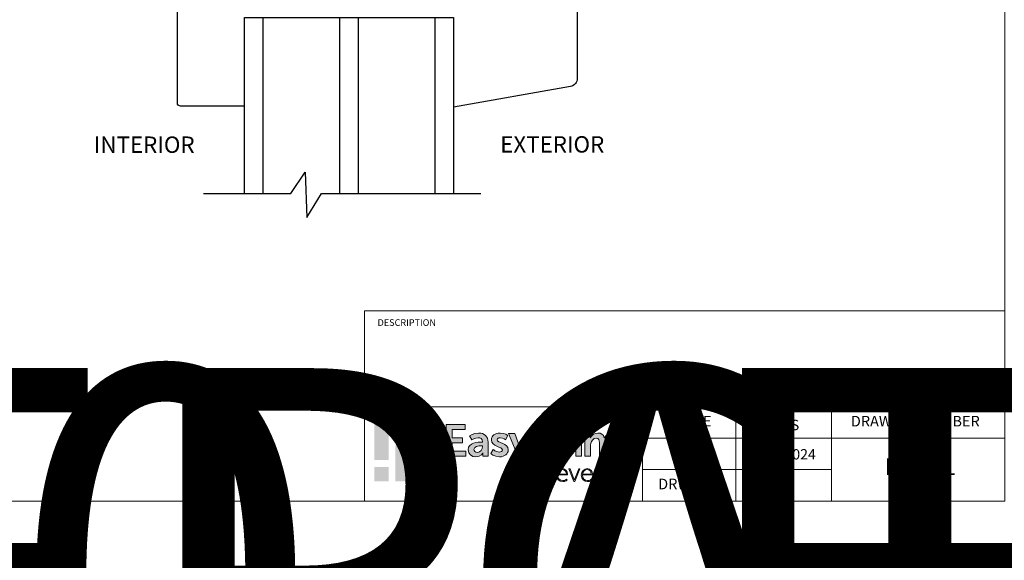
# Model space of a CAD drawing. Units: millimetres. Extents: x -6 to 226, y 320 to 426.
# Drawn here: x 20 to 26, y 337 to 340 of the extents above; entities that cross this region are included whole.
import ezdxf
from ezdxf.enums import TextEntityAlignment as Align

# ---------------------------------------------------------------- set-up
doc = ezdxf.new("R2018")
doc.units = ezdxf.units.MM
for name, color, linetype, lineweight in [('border', 4, 'Continuous', 20), ('Dim', 8, 'Continuous', 30), ('OTHER MATERIAL', 8, 'Continuous', 30), ('WINDOW', 171, 'Continuous', 40)]:
    doc.layers.add(name, color=color, linetype=linetype, lineweight=lineweight)
doc.layers.add('LOGO', color=7, linetype='Continuous')
doc.layers.add('TEXT', color=6, linetype='Continuous')
doc.styles.add('DIM', font='simplex.shx')
doc.styles.add('EZ-Metric', font='simplex.shx', dxfattribs={"height": 0.0787})
doc.styles.add('I-TEXT2', font='simplex.shx', dxfattribs={"height": 0.072})
doc.styles.add('S120', font='SIMPLEX.SHX', dxfattribs={"height": 1.2})
doc.styles.get("Standard").update_dxf_attribs({"font": 'arial.ttf'})

# ---------------------------------------------------------------- blocks, each defined once
blk = doc.blocks.new('WINDOW')
at = {"layer": 'OTHER MATERIAL'}
for p, q in [((-2.5549, 2.0944), (-2.5549, 1.0375)), ((-2.4447, 1.0375), (-2.4447, 2.0944)), ((-1.9828, 2.0944), (-1.9828, 1.0375)), ((-1.8726, 1.0375), (-1.8726, 2.0944)), ((-1.4107, 2.0944), (-1.4107, 1.0375)), ((-1.3004, 1.0375), (-1.3004, 2.0944)), ((-2.9588, 1.5493), (-2.9588, 0.8566)), ((-2.5549, 1.569), (-2.9391, 1.569)), ((-2.5549, 1.0375), (-1.3004, 1.0375)), ((-2.9588, 0.8566), (-3.2279, 0.8566)), ((-3.2591, 0.8253), (-3.2591, 0.0066)), ((-3.2591, 0.0066), (-1.8941, 0.0066)), ((-1.8941, 0.0066), (-1.8741, 0.0266)), ((-1.8741, 0.0266), (-1.8541, 0.0066)), ((-1.8541, 0.0066), (-1.1866, 0.0066)), ((-1.0729, -1.2084), (-1.0729, 0.0066)), ((-1.1241, -0.0559), (-1.1241, -1.2084))]:
    blk.add_line(p, q, dxfattribs=at)
at = {"layer": 'OTHER MATERIAL', "linetype": 'Continuous'}
for p, q in [((-0.5978, 1.4513), (-1.3004, 1.5752)), ((-0.5565, 0.7401), (-0.5565, 1.4021)), ((-0.0258, 0.6046), (-0.5151, 0.6908)), ((0, 0.0066), (0, 0.5738)), ((-1.0729, 0.0066), (0, 0.0066))]:
    blk.add_line(p, q, dxfattribs=at)
at = {"layer": 'OTHER MATERIAL'}
for centre, radius, start, end in [((-2.9391, 1.5493), 0.0197, 90, 180), ((-3.2279, 0.8253), 0.0312, 90, 180), ((-1.1866, -0.0559), 0.0625, 0, 90), ((-1.0985, -1.2084), 0.0256, 180, 0)]:
    blk.add_arc(centre, radius, start, end, dxfattribs=at)
at = {"layer": 'OTHER MATERIAL', "linetype": 'Continuous'}
for centre, radius, start, end in [((-0.6065, 1.4021), 0.05, 0, 80), ((-0.5065, 0.7401), 0.05, 180, 260), ((-0.0312, 0.5738), 0.0312, 360, 80)]:
    blk.add_arc(centre, radius, start, end, dxfattribs=at)
blk = doc.blocks.new('EZ LOGO mm (2024)')
at = {"true_color": 0xbedeaa}
h = blk.add_hatch(color=9, dxfattribs=at)
h.dxf.hatch_style = 1
h.paths.add_polyline_path([(2.18, 8.66), (0, 8.66), (0, 3.26), (2.18, 3.26)])
h.paths.add_polyline_path([(2.18, 2.19), (0, 2.19), (0, 0), (2.18, 0)])
at = {"true_color": 0x9ac97d}
h = blk.add_hatch(color=73, dxfattribs=at)
h.dxf.hatch_style = 1
h.paths.add_polyline_path([(8.68, 8.66), (3.24, 8.66), (3.24, 6.49), (8.68, 6.49)])
at = {"true_color": 0x6fbe45}
h = blk.add_hatch(color=93, dxfattribs=at)
h.dxf.hatch_style = 1
h.paths.add_polyline_path([(5.42, 5.45), (3.24, 5.45), (3.24, 0), (5.42, 0)])
h.paths.add_polyline_path([(8.68, 5.45), (6.5, 5.45), (6.5, 0), (8.68, 0)])
at = {"layer": 'LOGO', "lineweight": 0}
h = blk.add_hatch(color=7, dxfattribs=at)
h.dxf.hatch_style = 2
h.paths.add_polyline_path([(10.99, 8.66), (13.88, 8.66), (13.88, 7.91), (11.87, 7.91), (11.87, 6.64), (13.49, 6.64), (13.49, 5.89), (11.87, 5.89), (11.87, 4.59), (13.99, 4.59), (13.99, 3.83), (10.99, 3.83)])
h = blk.add_hatch(color=7, dxfattribs=at)
h.dxf.hatch_style = 2
h.paths.add_polyline_path([(25.7, 7.91), (24.11, 7.91), (24.11, 8.66), (28.16, 8.66), (28.16, 7.91), (26.58, 7.91), (26.58, 3.83), (25.7, 3.83)])
h = blk.add_hatch(color=7, dxfattribs=at)
h.dxf.hatch_style = 2
h.paths.add_polyline_path([(30.75, 8.66), (31.61, 8.66), (31.61, 7.89), (30.75, 7.89)])
h.paths.add_polyline_path([(30.75, 7.3), (31.62, 7.3), (31.62, 3.83), (30.75, 3.83)])
h = blk.add_hatch(color=7, dxfattribs=at)
h.dxf.hatch_style = 2
edge = h.paths.add_edge_path()
edge.add_spline(control_points=[(16.39, 6.01), (16.39, 6.01), (16.51, 6.01), (16.51, 6.01), (16.51, 6.01), (16.51, 6.06), (16.51, 6.06), (16.51, 6.51), (16.22, 6.67), (15.84, 6.67), (15.34, 6.67), (14.89, 6.33), (14.89, 6.33), (14.89, 6.33), (14.56, 6.95), (14.56, 6.95), (14.56, 6.95), (15.1, 7.38), (15.92, 7.38), (16.83, 7.38), (17.36, 6.88), (17.36, 6), (17.36, 6), (17.36, 3.83), (17.36, 3.83), (17.36, 3.83), (16.57, 3.83), (16.57, 3.83), (16.57, 3.83), (16.57, 4.12), (16.57, 4.12), (16.57, 4.25), (16.58, 4.36), (16.58, 4.36), (16.58, 4.36), (16.57, 4.36), (16.57, 4.36), (16.58, 4.36), (16.3, 3.75), (15.51, 3.75), (14.89, 3.75), (14.34, 4.14), (14.34, 4.83), (14.34, 5.93), (15.83, 6.01), (16.39, 6.01)], knot_values=[0, 0, 0, 0, 1, 1, 1, 2, 2, 2, 3, 3, 3, 4, 4, 4, 5, 5, 5, 6, 6, 6, 7, 7, 7, 8, 8, 8, 9, 9, 9, 10, 10, 10, 11, 11, 11, 12, 12, 12, 13, 13, 13, 14, 14, 14, 15, 15, 15, 15], degree=3, periodic=0)
edge = h.paths.add_edge_path()
edge.add_spline(control_points=[(15.73, 4.42), (16.19, 4.42), (16.51, 4.91), (16.51, 5.33), (16.51, 5.33), (16.51, 5.42), (16.51, 5.42), (16.51, 5.42), (16.36, 5.42), (16.36, 5.42), (15.92, 5.42), (15.21, 5.36), (15.21, 4.87), (15.21, 4.64), (15.38, 4.42), (15.73, 4.42)], knot_values=[0, 0, 0, 0, 1, 1, 1, 2, 2, 2, 3, 3, 3, 4, 4, 4, 5, 5, 5, 5], degree=3, periodic=0)
h = blk.add_hatch(color=7, dxfattribs=at)
h.dxf.hatch_style = 2
edge = h.paths.add_edge_path()
edge.add_spline(control_points=[(18.16, 4.87), (18.16, 4.87), (18.54, 4.48), (19.11, 4.48), (19.35, 4.48), (19.56, 4.59), (19.56, 4.8), (19.56, 5.31), (17.87, 5.25), (17.87, 6.36), (17.87, 7.01), (18.45, 7.38), (19.2, 7.38), (19.98, 7.38), (20.37, 6.99), (20.37, 6.99), (20.37, 6.99), (20.05, 6.35), (20.05, 6.35), (20.05, 6.35), (19.73, 6.65), (19.19, 6.65), (18.97, 6.65), (18.75, 6.55), (18.75, 6.33), (18.75, 5.84), (20.44, 5.91), (20.44, 4.79), (20.44, 4.21), (19.94, 3.75), (19.11, 3.75), (18.25, 3.75), (17.77, 4.26), (17.77, 4.26), (17.77, 4.26), (18.16, 4.87), (18.16, 4.87)], knot_values=[0, 0, 0, 0, 1, 1, 1, 2, 2, 2, 3, 3, 3, 4, 4, 4, 5, 5, 5, 6, 6, 6, 7, 7, 7, 8, 8, 8, 9, 9, 9, 10, 10, 10, 11, 11, 11, 12, 12, 12, 12], degree=3, periodic=0)
h = blk.add_hatch(color=7, dxfattribs=at)
h.dxf.hatch_style = 2
edge = h.paths.add_edge_path()
edge.add_spline(control_points=[(20.81, 3.27), (20.81, 3.27), (21, 3.13), (21.2, 3.13), (21.44, 3.13), (21.67, 3.27), (21.8, 3.58), (21.8, 3.58), (21.93, 3.89), (21.93, 3.89), (21.93, 3.89), (20.47, 7.3), (20.47, 7.3), (20.47, 7.3), (21.44, 7.3), (21.44, 7.3), (21.44, 7.3), (22.17, 5.3), (22.17, 5.3), (22.24, 5.12), (22.3, 4.83), (22.3, 4.83), (22.3, 4.83), (22.31, 4.83), (22.31, 4.83), (22.31, 4.83), (22.37, 5.1), (22.43, 5.29), (22.43, 5.29), (23.11, 7.3), (23.11, 7.3), (23.11, 7.3), (24.05, 7.3), (24.05, 7.3), (24.05, 7.3), (22.5, 3.31), (22.5, 3.31), (22.26, 2.67), (21.77, 2.4), (21.25, 2.4), (20.83, 2.4), (20.53, 2.63), (20.53, 2.63), (20.53, 2.63), (20.81, 3.27), (20.81, 3.27)], knot_values=[0, 0, 0, 0, 1, 1, 1, 2, 2, 2, 3, 3, 3, 4, 4, 4, 5, 5, 5, 6, 6, 6, 7, 7, 7, 8, 8, 8, 9, 9, 9, 10, 10, 10, 11, 11, 11, 12, 12, 12, 13, 13, 13, 14, 14, 14, 15, 15, 15, 15], degree=3, periodic=0)
h = blk.add_hatch(color=7, dxfattribs=at)
h.dxf.hatch_style = 2
edge = h.paths.add_edge_path()
edge.add_spline(control_points=[(28.22, 7.3), (28.22, 7.3), (29.05, 7.3), (29.05, 7.3), (29.05, 7.3), (29.05, 6.7), (29.05, 6.7), (29.05, 6.57), (29.03, 6.46), (29.03, 6.46), (29.03, 6.46), (29.05, 6.46), (29.05, 6.46), (29.2, 6.95), (29.62, 7.35), (30.15, 7.35), (30.23, 7.35), (30.31, 7.34), (30.31, 7.34), (30.31, 7.34), (30.31, 6.48), (30.31, 6.48), (30.31, 6.48), (30.22, 6.5), (30.1, 6.5), (29.73, 6.5), (29.32, 6.29), (29.16, 5.77), (29.1, 5.6), (29.08, 5.41), (29.08, 5.21), (29.08, 5.21), (29.08, 3.83), (29.08, 3.83), (29.08, 3.83), (28.22, 3.83), (28.22, 3.83), (28.22, 3.83), (28.22, 7.3), (28.22, 7.3)], knot_values=[0, 0, 0, 0, 1, 1, 1, 2, 2, 2, 3, 3, 3, 4, 4, 4, 5, 5, 5, 6, 6, 6, 7, 7, 7, 8, 8, 8, 9, 9, 9, 10, 10, 10, 11, 11, 11, 12, 12, 12, 13, 13, 13, 13], degree=3, periodic=0)
h = blk.add_hatch(color=7, dxfattribs=at)
h.dxf.hatch_style = 2
edge = h.paths.add_edge_path()
edge.add_spline(control_points=[(32.13, 7.3), (32.13, 7.3), (32.96, 7.3), (32.96, 7.3), (32.96, 7.3), (32.96, 6.9), (32.96, 6.9), (32.96, 6.77), (32.95, 6.66), (32.95, 6.66), (32.95, 6.66), (32.96, 6.66), (32.96, 6.66), (33.13, 7), (33.54, 7.38), (34.09, 7.38), (34.62, 7.38), (34.96, 7.14), (35.1, 6.67), (35.1, 6.67), (35.12, 6.67), (35.12, 6.67), (35.31, 7.04), (35.76, 7.38), (36.3, 7.38), (37.02, 7.38), (37.44, 6.97), (37.44, 6.06), (37.44, 6.06), (37.44, 3.83), (37.44, 3.83), (37.44, 3.83), (36.57, 3.83), (36.57, 3.83), (36.57, 3.83), (36.57, 5.9), (36.57, 5.9), (36.57, 6.29), (36.5, 6.59), (36.1, 6.59), (35.65, 6.59), (35.36, 6.24), (35.26, 5.8), (35.23, 5.67), (35.22, 5.52), (35.22, 5.36), (35.22, 5.36), (35.22, 3.83), (35.22, 3.83), (35.22, 3.83), (34.35, 3.83), (34.35, 3.83), (34.35, 3.83), (34.35, 5.9), (34.35, 5.9), (34.35, 6.27), (34.29, 6.59), (33.88, 6.59), (33.44, 6.59), (33.14, 6.24), (33.03, 5.8), (33, 5.67), (32.99, 5.51), (32.99, 5.36), (32.99, 5.36), (32.99, 3.83), (32.99, 3.83), (32.99, 3.83), (32.13, 3.83), (32.13, 3.83), (32.13, 3.83), (32.13, 7.3), (32.13, 7.3)], knot_values=[0, 0, 0, 0, 1, 1, 1, 2, 2, 2, 3, 3, 3, 4, 4, 4, 5, 5, 5, 6, 6, 6, 7, 7, 7, 8, 8, 8, 9, 9, 9, 10, 10, 10, 11, 11, 11, 12, 12, 12, 13, 13, 13, 14, 14, 14, 15, 15, 15, 16, 16, 16, 17, 17, 17, 18, 18, 18, 19, 19, 19, 20, 20, 20, 21, 21, 21, 22, 22, 22, 23, 23, 23, 24, 24, 24, 24], degree=3, periodic=0)
h = blk.add_hatch(color=7, dxfattribs=at)
h.dxf.hatch_style = 2
edge = h.paths.add_edge_path()
edge.add_spline(control_points=[(38.84, 7.38), (39.23, 7.38), (39.54, 7.07), (39.54, 6.68), (39.54, 6.28), (39.23, 5.98), (38.84, 5.98), (38.47, 5.98), (38.16, 6.28), (38.16, 6.68), (38.16, 7.07), (38.47, 7.38), (38.84, 7.38)], knot_values=[0, 0, 0, 0, 1, 1, 1, 2, 2, 2, 3, 3, 3, 4, 4, 4, 4], degree=3, periodic=0)
edge = h.paths.add_edge_path()
edge.add_spline(control_points=[(38.84, 6.06), (39.19, 6.06), (39.45, 6.33), (39.45, 6.68), (39.45, 7.03), (39.19, 7.3), (38.84, 7.3), (38.51, 7.3), (38.25, 7.03), (38.25, 6.68), (38.25, 6.33), (38.51, 6.06), (38.84, 6.06)], knot_values=[0, 0, 0, 0, 1, 1, 1, 2, 2, 2, 3, 3, 3, 4, 4, 4, 4], degree=3, periodic=0)
edge = h.paths.add_edge_path()
edge.add_spline(control_points=[(38.62, 7.07), (38.62, 7.07), (38.88, 7.07), (38.88, 7.07), (39.01, 7.07), (39.1, 6.98), (39.1, 6.84), (39.1, 6.73), (39.03, 6.65), (38.95, 6.63), (38.95, 6.63), (38.95, 6.63), (38.95, 6.63), (38.95, 6.63), (38.96, 6.62), (38.98, 6.59), (38.98, 6.59), (39.13, 6.29), (39.13, 6.29), (39.13, 6.29), (39.04, 6.29), (39.04, 6.29), (39.04, 6.29), (38.87, 6.61), (38.87, 6.61), (38.87, 6.61), (38.7, 6.61), (38.7, 6.61), (38.7, 6.61), (38.7, 6.29), (38.7, 6.29), (38.7, 6.29), (38.62, 6.29), (38.62, 6.29), (38.62, 6.29), (38.62, 7.07), (38.62, 7.07)], knot_values=[0, 0, 0, 0, 1, 1, 1, 2, 2, 2, 3, 3, 3, 4, 4, 4, 5, 5, 5, 6, 6, 6, 7, 7, 7, 8, 8, 8, 9, 9, 9, 10, 10, 10, 11, 11, 11, 12, 12, 12, 12], degree=3, periodic=0)
edge = h.paths.add_edge_path()
edge.add_spline(control_points=[(38.87, 6.69), (38.96, 6.69), (39.02, 6.75), (39.02, 6.84), (39.02, 6.94), (38.96, 6.99), (38.87, 6.99), (38.87, 6.99), (38.7, 6.99), (38.7, 6.99), (38.7, 6.99), (38.7, 6.69), (38.7, 6.69), (38.7, 6.69), (38.87, 6.69), (38.87, 6.69)], knot_values=[0, 0, 0, 0, 1, 1, 1, 2, 2, 2, 3, 3, 3, 4, 4, 4, 5, 5, 5, 5], degree=3, periodic=0)
h = blk.add_hatch(color=7, dxfattribs=at)
h.dxf.hatch_style = 2
edge = h.paths.add_edge_path()
edge.add_spline(control_points=[(25.7, 2.65), (25.7, 2.65), (26.48, 2.65), (26.48, 2.65), (26.72, 2.65), (26.85, 2.63), (26.95, 2.57), (27.17, 2.47), (27.32, 2.24), (27.32, 1.94), (27.32, 1.56), (27.1, 1.27), (26.79, 1.21), (26.79, 1.21), (26.79, 1.2), (26.79, 1.2), (26.79, 1.2), (26.82, 1.17), (26.85, 1.1), (26.85, 1.1), (27.45, 0), (27.45, 0), (27.45, 0), (27.25, 0), (27.25, 0), (27.25, 0), (26.62, 1.18), (26.62, 1.18), (26.62, 1.18), (25.86, 1.18), (25.86, 1.18), (25.86, 1.18), (25.86, 0), (25.86, 0), (25.86, 0), (25.7, 0), (25.7, 0), (25.7, 0), (25.7, 2.65), (25.7, 2.65)], knot_values=[0, 0, 0, 0, 1, 1, 1, 2, 2, 2, 3, 3, 3, 4, 4, 4, 5, 5, 5, 6, 6, 6, 7, 7, 7, 8, 8, 8, 9, 9, 9, 10, 10, 10, 11, 11, 11, 12, 12, 12, 13, 13, 13, 13], degree=3, periodic=0)
edge = h.paths.add_edge_path()
edge.add_spline(control_points=[(26.58, 1.33), (26.93, 1.33), (27.15, 1.58), (27.15, 1.94), (27.15, 2.17), (27.03, 2.36), (26.84, 2.45), (26.76, 2.48), (26.68, 2.5), (26.47, 2.5), (26.47, 2.5), (25.86, 2.5), (25.86, 2.5), (25.86, 2.5), (25.86, 1.33), (25.86, 1.33), (25.86, 1.33), (26.58, 1.33), (26.58, 1.33)], knot_values=[0, 0, 0, 0, 1, 1, 1, 2, 2, 2, 3, 3, 3, 4, 4, 4, 5, 5, 5, 6, 6, 6, 6], degree=3, periodic=0)
h = blk.add_hatch(color=7, dxfattribs=at)
h.dxf.hatch_style = 2
edge = h.paths.add_edge_path()
edge.add_spline(control_points=[(28.71, 1.94), (29.22, 1.94), (29.48, 1.54), (29.48, 1.08), (29.48, 1.04), (29.47, 0.98), (29.47, 0.98), (29.47, 0.98), (27.96, 0.98), (27.96, 0.98), (27.96, 0.43), (28.33, 0.11), (28.77, 0.11), (29.13, 0.11), (29.35, 0.35), (29.35, 0.35), (29.35, 0.35), (29.44, 0.22), (29.44, 0.22), (29.44, 0.22), (29.18, -0.04), (28.77, -0.04), (28.23, -0.04), (27.79, 0.34), (27.79, 0.95), (27.79, 1.59), (28.22, 1.94), (28.71, 1.94)], knot_values=[0, 0, 0, 0, 1, 1, 1, 2, 2, 2, 3, 3, 3, 4, 4, 4, 5, 5, 5, 6, 6, 6, 7, 7, 7, 8, 8, 8, 9, 9, 9, 9], degree=3, periodic=0)
edge = h.paths.add_edge_path()
edge.add_spline(control_points=[(29.32, 1.12), (29.3, 1.59), (29.02, 1.79), (28.71, 1.79), (28.36, 1.79), (28.03, 1.57), (27.97, 1.12), (27.97, 1.12), (29.32, 1.12), (29.32, 1.12)], knot_values=[0, 0, 0, 0, 1, 1, 1, 2, 2, 2, 3, 3, 3, 3], degree=3, periodic=0)
h = blk.add_hatch(color=7, dxfattribs=at)
h.dxf.hatch_style = 2
edge = h.paths.add_edge_path()
edge.add_spline(control_points=[(29.71, 1.9), (29.71, 1.9), (29.88, 1.9), (29.88, 1.9), (29.88, 1.9), (30.47, 0.41), (30.47, 0.41), (30.5, 0.32), (30.53, 0.21), (30.53, 0.21), (30.53, 0.21), (30.54, 0.21), (30.54, 0.21), (30.54, 0.21), (30.57, 0.32), (30.6, 0.41), (30.6, 0.41), (31.19, 1.9), (31.19, 1.9), (31.19, 1.9), (31.36, 1.9), (31.36, 1.9), (31.36, 1.9), (30.61, 0), (30.61, 0), (30.61, 0), (30.46, 0), (30.46, 0), (30.46, 0), (29.71, 1.9), (29.71, 1.9)], knot_values=[0, 0, 0, 0, 1, 1, 1, 2, 2, 2, 3, 3, 3, 4, 4, 4, 5, 5, 5, 6, 6, 6, 7, 7, 7, 8, 8, 8, 9, 9, 9, 10, 10, 10, 10], degree=3, periodic=0)
h = blk.add_hatch(color=7, dxfattribs=at)
h.dxf.hatch_style = 2
edge = h.paths.add_edge_path()
edge.add_spline(control_points=[(32.51, 1.94), (33.02, 1.94), (33.28, 1.54), (33.28, 1.08), (33.28, 1.04), (33.27, 0.98), (33.27, 0.98), (33.27, 0.98), (31.75, 0.98), (31.75, 0.98), (31.75, 0.43), (32.12, 0.11), (32.56, 0.11), (32.93, 0.11), (33.15, 0.35), (33.15, 0.35), (33.15, 0.35), (33.24, 0.22), (33.24, 0.22), (33.24, 0.22), (32.97, -0.04), (32.56, -0.04), (32.03, -0.04), (31.59, 0.34), (31.59, 0.95), (31.59, 1.59), (32.02, 1.94), (32.51, 1.94)], knot_values=[0, 0, 0, 0, 1, 1, 1, 2, 2, 2, 3, 3, 3, 4, 4, 4, 5, 5, 5, 6, 6, 6, 7, 7, 7, 8, 8, 8, 9, 9, 9, 9], degree=3, periodic=0)
edge = h.paths.add_edge_path()
edge.add_spline(control_points=[(33.11, 1.12), (33.1, 1.59), (32.82, 1.79), (32.5, 1.79), (32.16, 1.79), (31.83, 1.57), (31.76, 1.12), (31.76, 1.12), (33.11, 1.12), (33.11, 1.12)], knot_values=[0, 0, 0, 0, 1, 1, 1, 2, 2, 2, 3, 3, 3, 3], degree=3, periodic=0)
h = blk.add_hatch(color=7, dxfattribs=at)
h.dxf.hatch_style = 2
edge = h.paths.add_edge_path()
edge.add_spline(control_points=[(34.8, 1.16), (34.8, 1.16), (34.92, 1.16), (34.92, 1.16), (34.92, 1.16), (34.92, 1.22), (34.92, 1.22), (34.92, 1.64), (34.71, 1.79), (34.4, 1.79), (34.07, 1.79), (33.86, 1.6), (33.86, 1.6), (33.86, 1.6), (33.77, 1.73), (33.77, 1.73), (33.77, 1.73), (34, 1.94), (34.41, 1.94), (34.85, 1.94), (35.08, 1.7), (35.08, 1.23), (35.08, 1.23), (35.08, 0), (35.08, 0), (35.08, 0), (34.92, 0), (34.92, 0), (34.92, 0), (34.92, 0.25), (34.92, 0.25), (34.92, 0.35), (34.94, 0.42), (34.94, 0.42), (34.94, 0.42), (34.93, 0.42), (34.93, 0.42), (34.93, 0.42), (34.76, -0.04), (34.27, -0.04), (33.96, -0.04), (33.62, 0.13), (33.62, 0.51), (33.62, 1.15), (34.46, 1.16), (34.8, 1.16)], knot_values=[0, 0, 0, 0, 1, 1, 1, 2, 2, 2, 3, 3, 3, 4, 4, 4, 5, 5, 5, 6, 6, 6, 7, 7, 7, 8, 8, 8, 9, 9, 9, 10, 10, 10, 11, 11, 11, 12, 12, 12, 13, 13, 13, 14, 14, 14, 15, 15, 15, 15], degree=3, periodic=0)
edge = h.paths.add_edge_path()
edge.add_spline(control_points=[(34.27, 0.1), (34.69, 0.1), (34.92, 0.53), (34.92, 0.91), (34.92, 0.91), (34.92, 1.01), (34.92, 1.01), (34.92, 1.01), (34.8, 1.01), (34.8, 1.01), (34.48, 1.01), (33.79, 1.01), (33.79, 0.52), (33.79, 0.32), (33.95, 0.1), (34.27, 0.1)], knot_values=[0, 0, 0, 0, 1, 1, 1, 2, 2, 2, 3, 3, 3, 4, 4, 4, 5, 5, 5, 5], degree=3, periodic=0)
h = blk.add_hatch(color=7, dxfattribs=at)
h.dxf.hatch_style = 2
edge = h.paths.add_edge_path()
edge.add_spline(control_points=[(35.67, 2.65), (35.67, 2.65), (35.82, 2.65), (35.82, 2.65), (35.82, 2.65), (35.82, 0.43), (35.82, 0.43), (35.82, 0.17), (35.96, 0.14), (36.05, 0.14), (36.08, 0.14), (36.11, 0.14), (36.11, 0.14), (36.11, 0.14), (36.11, -0.01), (36.11, -0.01), (36.11, -0.01), (36.07, -0.01), (36.04, -0.01), (35.93, -0.01), (35.67, 0.03), (35.67, 0.38), (35.67, 0.38), (35.67, 2.65), (35.67, 2.65)], knot_values=[0, 0, 0, 0, 1, 1, 1, 2, 2, 2, 3, 3, 3, 4, 4, 4, 5, 5, 5, 6, 6, 6, 7, 7, 7, 8, 8, 8, 8], degree=3, periodic=0)
h = blk.add_hatch(color=7, dxfattribs=at)
h.dxf.hatch_style = 2
edge = h.paths.add_edge_path()
edge.add_spline(control_points=[(36.46, 0.35), (36.46, 0.35), (36.67, 0.11), (37.05, 0.11), (37.28, 0.11), (37.48, 0.23), (37.48, 0.47), (37.48, 0.95), (36.44, 0.81), (36.44, 1.43), (36.44, 1.77), (36.72, 1.94), (37.05, 1.94), (37.43, 1.94), (37.61, 1.74), (37.61, 1.74), (37.61, 1.74), (37.51, 1.61), (37.51, 1.61), (37.51, 1.61), (37.36, 1.79), (37.03, 1.79), (36.82, 1.79), (36.61, 1.69), (36.61, 1.44), (36.61, 0.95), (37.65, 1.1), (37.65, 0.47), (37.65, 0.16), (37.39, -0.04), (37.04, -0.04), (36.58, -0.04), (36.36, 0.23), (36.36, 0.23), (36.36, 0.23), (36.46, 0.35), (36.46, 0.35)], knot_values=[0, 0, 0, 0, 1, 1, 1, 2, 2, 2, 3, 3, 3, 4, 4, 4, 5, 5, 5, 6, 6, 6, 7, 7, 7, 8, 8, 8, 9, 9, 9, 10, 10, 10, 11, 11, 11, 12, 12, 12, 12], degree=3, periodic=0)
blk.add_lwpolyline([(10.99, 8.66), (13.88, 8.66), (13.88, 7.91), (11.87, 7.91), (11.87, 6.64), (13.49, 6.64), (13.49, 5.89), (11.87, 5.89), (11.87, 4.59), (13.99, 4.59), (13.99, 3.83), (10.99, 3.83), (10.99, 8.66)], dxfattribs=at)
at = {"layer": 'LOGO', "color": 7, "lineweight": 0}
for points in [[(25.7, 7.91), (24.11, 7.91), (24.11, 8.66), (28.16, 8.66), (28.16, 7.91), (26.58, 7.91), (26.58, 3.83), (25.7, 3.83), (25.7, 7.91)], [(30.75, 8.66), (31.61, 8.66), (31.61, 7.89), (30.75, 7.89), (30.75, 8.66)], [(30.75, 7.3), (31.62, 7.3), (31.62, 3.83), (30.75, 3.83), (30.75, 7.3)]]:
    blk.add_lwpolyline(points, dxfattribs=at)
at = {"layer": 'LOGO', "lineweight": 0}
for points, knots in [([(16.39, 6.01), (16.39, 6.01), (16.51, 6.01), (16.51, 6.01), (16.51, 6.01), (16.51, 6.06), (16.51, 6.06), (16.51, 6.51), (16.22, 6.67), (15.84, 6.67), (15.34, 6.67), (14.89, 6.33), (14.89, 6.33), (14.89, 6.33), (14.56, 6.95), (14.56, 6.95), (14.56, 6.95), (15.1, 7.38), (15.92, 7.38), (16.83, 7.38), (17.36, 6.88), (17.36, 6), (17.36, 6), (17.36, 3.83), (17.36, 3.83), (17.36, 3.83), (16.57, 3.83), (16.57, 3.83), (16.57, 3.83), (16.57, 4.12), (16.57, 4.12), (16.57, 4.25), (16.58, 4.36), (16.58, 4.36), (16.58, 4.36), (16.57, 4.36), (16.57, 4.36), (16.58, 4.36), (16.3, 3.75), (15.51, 3.75), (14.89, 3.75), (14.34, 4.14), (14.34, 4.83), (14.34, 5.93), (15.83, 6.01), (16.39, 6.01)], [0, 0, 0, 0, 1, 1, 1, 2, 2, 2, 3, 3, 3, 4, 4, 4, 5, 5, 5, 6, 6, 6, 7, 7, 7, 8, 8, 8, 9, 9, 9, 10, 10, 10, 11, 11, 11, 12, 12, 12, 13, 13, 13, 14, 14, 14, 15, 15, 15, 15]), ([(18.16, 4.87), (18.16, 4.87), (18.54, 4.48), (19.11, 4.48), (19.35, 4.48), (19.56, 4.59), (19.56, 4.8), (19.56, 5.31), (17.87, 5.25), (17.87, 6.36), (17.87, 7.01), (18.45, 7.38), (19.2, 7.38), (19.98, 7.38), (20.37, 6.99), (20.37, 6.99), (20.37, 6.99), (20.05, 6.35), (20.05, 6.35), (20.05, 6.35), (19.73, 6.65), (19.19, 6.65), (18.97, 6.65), (18.75, 6.55), (18.75, 6.33), (18.75, 5.84), (20.44, 5.91), (20.44, 4.79), (20.44, 4.21), (19.94, 3.75), (19.11, 3.75), (18.25, 3.75), (17.77, 4.26), (17.77, 4.26), (17.77, 4.26), (18.16, 4.87), (18.16, 4.87)], [0, 0, 0, 0, 1, 1, 1, 2, 2, 2, 3, 3, 3, 4, 4, 4, 5, 5, 5, 6, 6, 6, 7, 7, 7, 8, 8, 8, 9, 9, 9, 10, 10, 10, 11, 11, 11, 12, 12, 12, 12]), ([(38.84, 7.38), (39.23, 7.38), (39.54, 7.07), (39.54, 6.68), (39.54, 6.28), (39.23, 5.98), (38.84, 5.98), (38.47, 5.98), (38.16, 6.28), (38.16, 6.68), (38.16, 7.07), (38.47, 7.38), (38.84, 7.38)], [0, 0, 0, 0, 1, 1, 1, 2, 2, 2, 3, 3, 3, 4, 4, 4, 4]), ([(38.84, 6.06), (39.19, 6.06), (39.45, 6.33), (39.45, 6.68), (39.45, 7.03), (39.19, 7.3), (38.84, 7.3), (38.51, 7.3), (38.25, 7.03), (38.25, 6.68), (38.25, 6.33), (38.51, 6.06), (38.84, 6.06)], [0, 0, 0, 0, 1, 1, 1, 2, 2, 2, 3, 3, 3, 4, 4, 4, 4]), ([(38.62, 7.07), (38.62, 7.07), (38.88, 7.07), (38.88, 7.07), (39.01, 7.07), (39.1, 6.98), (39.1, 6.84), (39.1, 6.73), (39.03, 6.65), (38.95, 6.63), (38.95, 6.63), (38.95, 6.63), (38.95, 6.63), (38.95, 6.63), (38.96, 6.62), (38.98, 6.59), (38.98, 6.59), (39.13, 6.29), (39.13, 6.29), (39.13, 6.29), (39.04, 6.29), (39.04, 6.29), (39.04, 6.29), (38.87, 6.61), (38.87, 6.61), (38.87, 6.61), (38.7, 6.61), (38.7, 6.61), (38.7, 6.61), (38.7, 6.29), (38.7, 6.29), (38.7, 6.29), (38.62, 6.29), (38.62, 6.29), (38.62, 6.29), (38.62, 7.07), (38.62, 7.07)], [0, 0, 0, 0, 1, 1, 1, 2, 2, 2, 3, 3, 3, 4, 4, 4, 5, 5, 5, 6, 6, 6, 7, 7, 7, 8, 8, 8, 9, 9, 9, 10, 10, 10, 11, 11, 11, 12, 12, 12, 12]), ([(38.87, 6.69), (38.96, 6.69), (39.02, 6.75), (39.02, 6.84), (39.02, 6.94), (38.96, 6.99), (38.87, 6.99), (38.87, 6.99), (38.7, 6.99), (38.7, 6.99), (38.7, 6.99), (38.7, 6.69), (38.7, 6.69), (38.7, 6.69), (38.87, 6.69), (38.87, 6.69)], [0, 0, 0, 0, 1, 1, 1, 2, 2, 2, 3, 3, 3, 4, 4, 4, 5, 5, 5, 5]), ([(15.73, 4.42), (16.19, 4.42), (16.51, 4.91), (16.51, 5.33), (16.51, 5.33), (16.51, 5.42), (16.51, 5.42), (16.51, 5.42), (16.36, 5.42), (16.36, 5.42), (15.92, 5.42), (15.21, 5.36), (15.21, 4.87), (15.21, 4.64), (15.38, 4.42), (15.73, 4.42)], [0, 0, 0, 0, 1, 1, 1, 2, 2, 2, 3, 3, 3, 4, 4, 4, 5, 5, 5, 5])]:
    blk.add_open_spline(points, degree=3, knots=knots, dxfattribs=at)
at = {"layer": 'LOGO', "color": 7, "lineweight": 0}
for points, knots in [([(20.81, 3.27), (20.81, 3.27), (21, 3.13), (21.2, 3.13), (21.44, 3.13), (21.67, 3.27), (21.8, 3.58), (21.8, 3.58), (21.93, 3.89), (21.93, 3.89), (21.93, 3.89), (20.47, 7.3), (20.47, 7.3), (20.47, 7.3), (21.44, 7.3), (21.44, 7.3), (21.44, 7.3), (22.17, 5.3), (22.17, 5.3), (22.24, 5.12), (22.3, 4.83), (22.3, 4.83), (22.3, 4.83), (22.31, 4.83), (22.31, 4.83), (22.31, 4.83), (22.37, 5.1), (22.43, 5.29), (22.43, 5.29), (23.11, 7.3), (23.11, 7.3), (23.11, 7.3), (24.05, 7.3), (24.05, 7.3), (24.05, 7.3), (22.5, 3.31), (22.5, 3.31), (22.26, 2.67), (21.77, 2.4), (21.25, 2.4), (20.83, 2.4), (20.53, 2.63), (20.53, 2.63), (20.53, 2.63), (20.81, 3.27), (20.81, 3.27)], [0, 0, 0, 0, 1, 1, 1, 2, 2, 2, 3, 3, 3, 4, 4, 4, 5, 5, 5, 6, 6, 6, 7, 7, 7, 8, 8, 8, 9, 9, 9, 10, 10, 10, 11, 11, 11, 12, 12, 12, 13, 13, 13, 14, 14, 14, 15, 15, 15, 15]), ([(28.22, 7.3), (28.22, 7.3), (29.05, 7.3), (29.05, 7.3), (29.05, 7.3), (29.05, 6.7), (29.05, 6.7), (29.05, 6.57), (29.03, 6.46), (29.03, 6.46), (29.03, 6.46), (29.05, 6.46), (29.05, 6.46), (29.2, 6.95), (29.62, 7.35), (30.15, 7.35), (30.23, 7.35), (30.31, 7.34), (30.31, 7.34), (30.31, 7.34), (30.31, 6.48), (30.31, 6.48), (30.31, 6.48), (30.22, 6.5), (30.1, 6.5), (29.73, 6.5), (29.32, 6.29), (29.16, 5.77), (29.1, 5.6), (29.08, 5.41), (29.08, 5.21), (29.08, 5.21), (29.08, 3.83), (29.08, 3.83), (29.08, 3.83), (28.22, 3.83), (28.22, 3.83), (28.22, 3.83), (28.22, 7.3), (28.22, 7.3)], [0, 0, 0, 0, 1, 1, 1, 2, 2, 2, 3, 3, 3, 4, 4, 4, 5, 5, 5, 6, 6, 6, 7, 7, 7, 8, 8, 8, 9, 9, 9, 10, 10, 10, 11, 11, 11, 12, 12, 12, 13, 13, 13, 13]), ([(32.13, 7.3), (32.13, 7.3), (32.96, 7.3), (32.96, 7.3), (32.96, 7.3), (32.96, 6.9), (32.96, 6.9), (32.96, 6.77), (32.95, 6.66), (32.95, 6.66), (32.95, 6.66), (32.96, 6.66), (32.96, 6.66), (33.13, 7), (33.54, 7.38), (34.09, 7.38), (34.62, 7.38), (34.96, 7.14), (35.1, 6.67), (35.1, 6.67), (35.12, 6.67), (35.12, 6.67), (35.31, 7.04), (35.76, 7.38), (36.3, 7.38), (37.02, 7.38), (37.44, 6.97), (37.44, 6.06), (37.44, 6.06), (37.44, 3.83), (37.44, 3.83), (37.44, 3.83), (36.57, 3.83), (36.57, 3.83), (36.57, 3.83), (36.57, 5.9), (36.57, 5.9), (36.57, 6.29), (36.5, 6.59), (36.1, 6.59), (35.65, 6.59), (35.36, 6.24), (35.26, 5.8), (35.23, 5.67), (35.22, 5.52), (35.22, 5.36), (35.22, 5.36), (35.22, 3.83), (35.22, 3.83), (35.22, 3.83), (34.35, 3.83), (34.35, 3.83), (34.35, 3.83), (34.35, 5.9), (34.35, 5.9), (34.35, 6.27), (34.29, 6.59), (33.88, 6.59), (33.44, 6.59), (33.14, 6.24), (33.03, 5.8), (33, 5.67), (32.99, 5.51), (32.99, 5.36), (32.99, 5.36), (32.99, 3.83), (32.99, 3.83), (32.99, 3.83), (32.13, 3.83), (32.13, 3.83), (32.13, 3.83), (32.13, 7.3), (32.13, 7.3)], [0, 0, 0, 0, 1, 1, 1, 2, 2, 2, 3, 3, 3, 4, 4, 4, 5, 5, 5, 6, 6, 6, 7, 7, 7, 8, 8, 8, 9, 9, 9, 10, 10, 10, 11, 11, 11, 12, 12, 12, 13, 13, 13, 14, 14, 14, 15, 15, 15, 16, 16, 16, 17, 17, 17, 18, 18, 18, 19, 19, 19, 20, 20, 20, 21, 21, 21, 22, 22, 22, 23, 23, 23, 24, 24, 24, 24]), ([(25.7, 2.65), (25.7, 2.65), (26.48, 2.65), (26.48, 2.65), (26.72, 2.65), (26.85, 2.63), (26.95, 2.57), (27.17, 2.47), (27.32, 2.24), (27.32, 1.94), (27.32, 1.56), (27.1, 1.27), (26.79, 1.21), (26.79, 1.21), (26.79, 1.2), (26.79, 1.2), (26.79, 1.2), (26.82, 1.17), (26.85, 1.1), (26.85, 1.1), (27.45, 0), (27.45, 0), (27.45, 0), (27.25, 0), (27.25, 0), (27.25, 0), (26.62, 1.18), (26.62, 1.18), (26.62, 1.18), (25.86, 1.18), (25.86, 1.18), (25.86, 1.18), (25.86, 0), (25.86, 0), (25.86, 0), (25.7, 0), (25.7, 0), (25.7, 0), (25.7, 2.65), (25.7, 2.65)], [0, 0, 0, 0, 1, 1, 1, 2, 2, 2, 3, 3, 3, 4, 4, 4, 5, 5, 5, 6, 6, 6, 7, 7, 7, 8, 8, 8, 9, 9, 9, 10, 10, 10, 11, 11, 11, 12, 12, 12, 13, 13, 13, 13]), ([(26.58, 1.33), (26.93, 1.33), (27.15, 1.58), (27.15, 1.94), (27.15, 2.17), (27.03, 2.36), (26.84, 2.45), (26.76, 2.48), (26.68, 2.5), (26.47, 2.5), (26.47, 2.5), (25.86, 2.5), (25.86, 2.5), (25.86, 2.5), (25.86, 1.33), (25.86, 1.33), (25.86, 1.33), (26.58, 1.33), (26.58, 1.33)], [0, 0, 0, 0, 1, 1, 1, 2, 2, 2, 3, 3, 3, 4, 4, 4, 5, 5, 5, 6, 6, 6, 6]), ([(28.71, 1.94), (29.22, 1.94), (29.48, 1.54), (29.48, 1.08), (29.48, 1.04), (29.47, 0.98), (29.47, 0.98), (29.47, 0.98), (27.96, 0.98), (27.96, 0.98), (27.96, 0.43), (28.33, 0.11), (28.77, 0.11), (29.13, 0.11), (29.35, 0.35), (29.35, 0.35), (29.35, 0.35), (29.44, 0.22), (29.44, 0.22), (29.44, 0.22), (29.18, -0.04), (28.77, -0.04), (28.23, -0.04), (27.79, 0.34), (27.79, 0.95), (27.79, 1.59), (28.22, 1.94), (28.71, 1.94)], [0, 0, 0, 0, 1, 1, 1, 2, 2, 2, 3, 3, 3, 4, 4, 4, 5, 5, 5, 6, 6, 6, 7, 7, 7, 8, 8, 8, 9, 9, 9, 9]), ([(29.32, 1.12), (29.3, 1.59), (29.02, 1.79), (28.71, 1.79), (28.36, 1.79), (28.03, 1.57), (27.97, 1.12), (27.97, 1.12), (29.32, 1.12), (29.32, 1.12)], [0, 0, 0, 0, 1, 1, 1, 2, 2, 2, 3, 3, 3, 3]), ([(29.71, 1.9), (29.71, 1.9), (29.88, 1.9), (29.88, 1.9), (29.88, 1.9), (30.47, 0.41), (30.47, 0.41), (30.5, 0.32), (30.53, 0.21), (30.53, 0.21), (30.53, 0.21), (30.54, 0.21), (30.54, 0.21), (30.54, 0.21), (30.57, 0.32), (30.6, 0.41), (30.6, 0.41), (31.19, 1.9), (31.19, 1.9), (31.19, 1.9), (31.36, 1.9), (31.36, 1.9), (31.36, 1.9), (30.61, 0), (30.61, 0), (30.61, 0), (30.46, 0), (30.46, 0), (30.46, 0), (29.71, 1.9), (29.71, 1.9)], [0, 0, 0, 0, 1, 1, 1, 2, 2, 2, 3, 3, 3, 4, 4, 4, 5, 5, 5, 6, 6, 6, 7, 7, 7, 8, 8, 8, 9, 9, 9, 10, 10, 10, 10]), ([(32.51, 1.94), (33.02, 1.94), (33.28, 1.54), (33.28, 1.08), (33.28, 1.04), (33.27, 0.98), (33.27, 0.98), (33.27, 0.98), (31.75, 0.98), (31.75, 0.98), (31.75, 0.43), (32.12, 0.11), (32.56, 0.11), (32.93, 0.11), (33.15, 0.35), (33.15, 0.35), (33.15, 0.35), (33.24, 0.22), (33.24, 0.22), (33.24, 0.22), (32.97, -0.04), (32.56, -0.04), (32.03, -0.04), (31.59, 0.34), (31.59, 0.95), (31.59, 1.59), (32.02, 1.94), (32.51, 1.94)], [0, 0, 0, 0, 1, 1, 1, 2, 2, 2, 3, 3, 3, 4, 4, 4, 5, 5, 5, 6, 6, 6, 7, 7, 7, 8, 8, 8, 9, 9, 9, 9]), ([(33.11, 1.12), (33.1, 1.59), (32.82, 1.79), (32.5, 1.79), (32.16, 1.79), (31.83, 1.57), (31.76, 1.12), (31.76, 1.12), (33.11, 1.12), (33.11, 1.12)], [0, 0, 0, 0, 1, 1, 1, 2, 2, 2, 3, 3, 3, 3]), ([(34.8, 1.16), (34.8, 1.16), (34.92, 1.16), (34.92, 1.16), (34.92, 1.16), (34.92, 1.22), (34.92, 1.22), (34.92, 1.64), (34.71, 1.79), (34.4, 1.79), (34.07, 1.79), (33.86, 1.6), (33.86, 1.6), (33.86, 1.6), (33.77, 1.73), (33.77, 1.73), (33.77, 1.73), (34, 1.94), (34.41, 1.94), (34.85, 1.94), (35.08, 1.7), (35.08, 1.23), (35.08, 1.23), (35.08, 0), (35.08, 0), (35.08, 0), (34.92, 0), (34.92, 0), (34.92, 0), (34.92, 0.25), (34.92, 0.25), (34.92, 0.35), (34.94, 0.42), (34.94, 0.42), (34.94, 0.42), (34.93, 0.42), (34.93, 0.42), (34.93, 0.42), (34.76, -0.04), (34.27, -0.04), (33.96, -0.04), (33.62, 0.13), (33.62, 0.51), (33.62, 1.15), (34.46, 1.16), (34.8, 1.16)], [0, 0, 0, 0, 1, 1, 1, 2, 2, 2, 3, 3, 3, 4, 4, 4, 5, 5, 5, 6, 6, 6, 7, 7, 7, 8, 8, 8, 9, 9, 9, 10, 10, 10, 11, 11, 11, 12, 12, 12, 13, 13, 13, 14, 14, 14, 15, 15, 15, 15]), ([(35.67, 2.65), (35.67, 2.65), (35.82, 2.65), (35.82, 2.65), (35.82, 2.65), (35.82, 0.43), (35.82, 0.43), (35.82, 0.17), (35.96, 0.14), (36.05, 0.14), (36.08, 0.14), (36.11, 0.14), (36.11, 0.14), (36.11, 0.14), (36.11, -0.01), (36.11, -0.01), (36.11, -0.01), (36.07, -0.01), (36.04, -0.01), (35.93, -0.01), (35.67, 0.03), (35.67, 0.38), (35.67, 0.38), (35.67, 2.65), (35.67, 2.65)], [0, 0, 0, 0, 1, 1, 1, 2, 2, 2, 3, 3, 3, 4, 4, 4, 5, 5, 5, 6, 6, 6, 7, 7, 7, 8, 8, 8, 8]), ([(36.46, 0.35), (36.46, 0.35), (36.67, 0.11), (37.05, 0.11), (37.28, 0.11), (37.48, 0.23), (37.48, 0.47), (37.48, 0.95), (36.44, 0.81), (36.44, 1.43), (36.44, 1.77), (36.72, 1.94), (37.05, 1.94), (37.43, 1.94), (37.61, 1.74), (37.61, 1.74), (37.61, 1.74), (37.51, 1.61), (37.51, 1.61), (37.51, 1.61), (37.36, 1.79), (37.03, 1.79), (36.82, 1.79), (36.61, 1.69), (36.61, 1.44), (36.61, 0.95), (37.65, 1.1), (37.65, 0.47), (37.65, 0.16), (37.39, -0.04), (37.04, -0.04), (36.58, -0.04), (36.36, 0.23), (36.36, 0.23), (36.36, 0.23), (36.46, 0.35), (36.46, 0.35)], [0, 0, 0, 0, 1, 1, 1, 2, 2, 2, 3, 3, 3, 4, 4, 4, 5, 5, 5, 6, 6, 6, 7, 7, 7, 8, 8, 8, 9, 9, 9, 10, 10, 10, 11, 11, 11, 12, 12, 12, 12]), ([(34.27, 0.1), (34.69, 0.1), (34.92, 0.53), (34.92, 0.91), (34.92, 0.91), (34.92, 1.01), (34.92, 1.01), (34.92, 1.01), (34.8, 1.01), (34.8, 1.01), (34.48, 1.01), (33.79, 1.01), (33.79, 0.52), (33.79, 0.32), (33.95, 0.1), (34.27, 0.1)], [0, 0, 0, 0, 1, 1, 1, 2, 2, 2, 3, 3, 3, 4, 4, 4, 5, 5, 5, 5])]:
    blk.add_open_spline(points, degree=3, knots=knots, dxfattribs=at)
blk = doc.blocks.new('TITLEBLOCK')
at = {"layer": 'border', "color": 4}
for p, q in [((162.69, 25.41), (260.35, 25.41)), ((162.69, 25.41), (162.69, -3.62)), ((162.69, 10.77), (260.35, 10.77)), ((205.1, 10.77), (205.1, -3.62)), ((219.29, -3.62), (219.29, 10.77)), ((233.9, -3.62), (233.9, 10.77)), ((205.11, 5.97), (260.35, 5.97)), ((205.12, 1.18), (233.9, 1.18))]:
    blk.add_line(p, q, dxfattribs=at)
blk.add_lwpolyline([(260.35, -3.62), (-6.35, -3.62), (-6.35, 199.58), (260.35, 199.58)], close=True, dxfattribs=at)
blk.add_blockref('EZ LOGO mm (2024)', (164.15, -0.61))
at = {"ltscale": 0.5, "insert": (164.66, 24.14), "char_height": 1.016, "attachment_point": 1, "style": 'I-TEXT2'}
blk.add_mtext_dynamic_manual_height_columns('DESCRIPTION', width=0.5049, gutter_width=0.36, heights=[0], dxfattribs=at)
at = {"layer": 'border', "color": 3, "style": 'S120'}
for s, height, p in [('SCALE', 1.624, (212.32, 8.37)), ('DRAWING NUMBER', 1.6238, (246.69, 8.37)), ('DATE', 1.624, (212.31, 3.37)), ('DRWN BY', 1.624, (212.27, -1.22))]:
    blk.add_text(s, height=height, dxfattribs=at).set_placement(p, align=Align.MIDDLE)
at = {"layer": 'TEXT', "color": 2, "lineweight": 30, "flags": 104}
blk.add_attdef('DESCRIPTION', text='', height=2.54, dxfattribs=at).set_placement((211.52, 16.67), align=Align.MIDDLE_CENTER)
at = {"layer": 'TEXT', "color": 3, "linetype": 'Continuous', "ltscale": 2, "style": 'DIM'}
for tag, p in [('SCALE', (226.92, 8.79)), ('DATEDWN', (226.91, 4.31))]:
    blk.add_attdef(tag, text='', height=1.58, dxfattribs=at).set_placement(p, align=Align.TOP_CENTER)
at = {"layer": 'TEXT', "color": 2, "linetype": 'Continuous', "ltscale": 2, "style": 'DIM'}
blk.add_attdef('DWGNUMBER', text='', height=2.54, dxfattribs=at).set_placement((247.47, 1.31), align=Align.MIDDLE)

msp = doc.modelspace()

# ---------------------------------------------------------------- linework, layer by layer
at = {"layer": 'Dim', "linetype": 'Continuous'}
msp.add_lwpolyline([(20.9124, 339.32576), (21.43582, 339.32576), (21.5226, 339.45436), (21.53244, 339.18152), (21.62138, 339.32576), (22.57789, 339.32576)], dxfattribs=at)

# ---------------------------------------------------------------- block references
ref = msp.add_blockref('TITLEBLOCK', (-6.1, 337.61926), dxfattribs=dict(xscale=0.03937, yscale=0.03937, zscale=0.03937))
lines = msp.add_mtext('EZ 90 GENERAL J VERTICAL TERMINATION \\P 1-1/4" TRIM', dxfattribs={"layer": 'TEXT', "color": 2, "insert": (2.22761, 338.27575), "char_height": 2.5, "attachment_point": 1})
ref.add_attrib('DESCRIPTION', '', (2.22761, 338.27575), dxfattribs={"flags": 104}).embed_mtext(lines)
ref = msp.add_blockref('TITLEBLOCK', (4.68738, 337.61926), dxfattribs=dict(xscale=0.03937, yscale=0.03937, zscale=0.03937))
lines = msp.add_mtext('EZ 90 GENERAL J WINDOW JAMB \\P 1-1/4" TRIM', dxfattribs={"layer": 'TEXT', "color": 2, "insert": (13.01499, 338.27575), "char_height": 2.5, "attachment_point": 1})
ref.add_attrib('DESCRIPTION', '', (13.01499, 338.27575), dxfattribs={"flags": 104}).embed_mtext(lines)
ref = msp.add_blockref('TITLEBLOCK', (15.47476, 337.61926), dxfattribs=dict(xscale=0.03937, yscale=0.03937, zscale=0.03937))
ref.add_attrib('DATEDWN', 'MAR2024', dxfattribs={"layer": 'TEXT', "color": 3, "linetype": 'Continuous', "ltscale": 2, "height": 0.062178, "style": 'DIM'}).set_placement((24.40822, 337.78891), align=Align.TOP_CENTER)
ref.add_attrib('SCALE', 'NTS', dxfattribs={"layer": 'TEXT', "color": 3, "linetype": 'Continuous', "ltscale": 2, "height": 0.062178, "style": 'DIM'}).set_placement((24.4086, 337.96518), align=Align.TOP_CENTER)
ref.add_attrib('DWGNUMBER', 'EZ91.1', dxfattribs={"layer": 'TEXT', "color": 2, "linetype": 'Continuous', "ltscale": 2, "height": 0.1, "style": 'DIM'}).set_placement((25.21762, 337.67083), align=Align.MIDDLE)
lines = msp.add_mtext('EZ 91 HORIZONTAL Z WINDOW HEAD \\P 1-1/4" TRIM', dxfattribs={"layer": 'TEXT', "color": 2, "insert": (23.80237, 338.27575), "char_height": 2.5, "attachment_point": 1})
ref.add_attrib('DESCRIPTION', '', (23.80237, 338.27575), dxfattribs={"flags": 104}).embed_mtext(lines)
at = {"layer": 'WINDOW', "xscale": -0.999998, "yscale": 0.999998, "zscale": 0.999998, "rotation": 180}
msp.add_blockref('WINDOW', (23.71366, 341.42018), dxfattribs=at)

# ---------------------------------------------------------------- texts
at = {"layer": 'Dim', "char_height": 0.098425, "width": 6.9532705895214e-310, "attachment_point": 5, "style": 'EZ-Metric', "bg_fill": 16, "box_fill_scale": 1.5, "bg_fill_color": 256, "bg_fill_transparency": 0}
for s, insert in [('EXTERIOR', (23.00653, 339.60787)), ('INTERIOR', (20.55613, 339.60611))]:
    msp.add_mtext(s, dxfattribs=dict(at, insert=insert))

doc.saveas('drawing.dxf')
